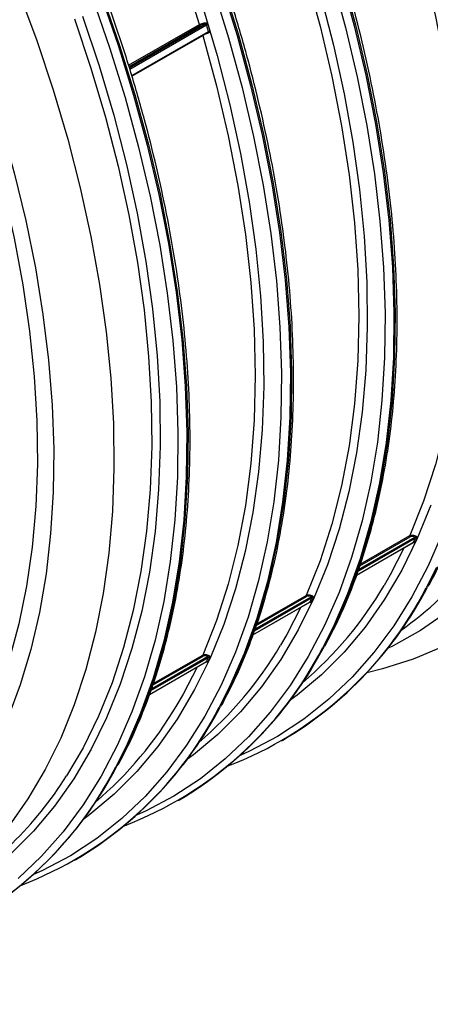
# Model space of a CAD drawing. Units: millimetres. Extents: x 499 to 21123, y 350 to 12781.
# Drawn here: x 14128 to 14161, y 5538 to 5617 of the extents above; entities that cross this region are included whole.
import ezdxf

# ---------------------------------------------------------------- set-up
doc = ezdxf.new("R2010")
doc.units = ezdxf.units.MM
doc.header["$LTSCALE"] = 50
doc.layers.add('FORMAT', color=7, linetype='Continuous')
doc.dimstyles.new('SLDDIMSTYLE0', dxfattribs={"dimtxt": 0.18, "dimasz": 34.735043, "dimexe": 0, "dimexo": 0.0625, "dimgap": 0, "dimtad": 0, "dimtih": 1, "dimtoh": 1, "dimdec": 0, "dimrnd": 1e-09, "dimzin": 0, "dimdsep": 46, "dimtxsty": 'Standard', "dimblk1": 'DOT', "dimblk2": 'DOT', "dimsah": 1, "dimcen": 0.09, "dimadec": 0, "dimazin": 0, "dimtfac": 34.735043, "dimtdec": 0, "dimtofl": 0, "dimtmove": 0, "dimatfit": 3, "dimldrblk": 'DOT', "dimfxl": 1, "dimfrac": 2, "dimtolj": 1, "dimtzin": 0, "dimarcsym": 0})

# ---------------------------------------------------------------- blocks, each defined once
blk = doc.blocks.new('_Dot')
at = {"color": 0, "linetype": 'ByBlock', "lineweight": -2}
blk.add_line((-0.5, 0), (-1, 0), dxfattribs=at)
at = {"color": 0, "linetype": 'ByBlock', "const_width": 0.5}
blk.add_lwpolyline([(-0.25, 0, 1), (0.25, 0, 1)], format="xyb", close=True, dxfattribs=at)

msp = doc.modelspace()

# ---------------------------------------------------------------- linework, layer by layer
at = {"color": 7, "linetype": 'Continuous', "lineweight": 25}
for p, q in [((14136.477, 5613.666), (14142.213, 5616.977)), ((14136.51, 5613.565), (14142.281, 5616.897)), ((14136.544, 5613.459), (14142.676, 5616.999)), ((14136.576, 5613.358), (14142.783, 5616.941)), ((14142.938, 5616.42), (14142.783, 5616.941)), ((14136.735, 5612.839), (14142.938, 5616.42)), ((14136.75, 5612.787), (14142.899, 5616.337)), ((14136.751, 5612.783), (14142.477, 5616.089)), ((14142.477, 5616.089), (14142.476, 5616.093)), ((14155.084, 5572.803), (14159.639, 5575.432)), ((14155.183, 5573.089), (14159.264, 5575.445)), ((14155.232, 5573.229), (14159.24, 5575.543)), ((14154.922, 5572.337), (14159.531, 5574.998)), ((14154.925, 5572.347), (14159.546, 5575.014)), ((14155.035, 5572.663), (14159.701, 5575.357)), ((14159.53, 5574.997), (14159.531, 5574.998)), ((14159.546, 5575.014), (14159.701, 5575.357)), ((14146.702, 5567.964), (14151.258, 5570.594)), ((14146.802, 5568.251), (14150.882, 5570.606)), ((14146.85, 5568.39), (14150.859, 5570.704)), ((14146.54, 5567.499), (14151.15, 5570.16)), ((14146.544, 5567.508), (14151.165, 5570.176)), ((14146.654, 5567.825), (14151.32, 5570.518)), ((14151.148, 5570.158), (14151.149, 5570.159)), ((14151.165, 5570.176), (14151.32, 5570.518)), ((14138.468, 5563.551), (14142.477, 5565.866)), ((14138.159, 5562.66), (14142.768, 5565.321)), ((14138.162, 5562.67), (14142.783, 5565.337)), ((14138.272, 5562.986), (14142.938, 5565.68)), ((14138.32, 5563.126), (14142.876, 5565.755)), ((14138.42, 5563.412), (14142.5, 5565.768)), ((14142.767, 5565.32), (14142.768, 5565.321)), ((14142.783, 5565.337), (14142.938, 5565.68)), ((14148.863, 5558.909), (14148.966, 5558.969)), ((14140.481, 5554.071), (14140.584, 5554.13)), ((14132.1, 5549.232), (14132.203, 5549.292))]:
    msp.add_line(p, q, dxfattribs=at)
at = {"color": 7, "linetype": 'Continuous', "lineweight": 25, "flags": 128}
for points in [[(14159.24, 5625.766), (14160.36, 5621.677), (14161.313, 5617.617), (14162.096, 5613.6), (14162.708, 5609.637), (14163.147, 5605.741), (14163.41, 5601.924), (14163.498, 5598.196), (14163.41, 5594.571), (14163.147, 5591.057), (14162.708, 5587.668), (14162.096, 5584.412), (14161.313, 5581.299), (14160.36, 5578.34), (14159.24, 5575.543)], [(14150.859, 5620.927), (14151.978, 5616.838), (14152.931, 5612.778), (14153.715, 5608.761), (14154.327, 5604.798), (14154.765, 5600.902), (14155.029, 5597.085), (14155.117, 5593.358), (14155.029, 5589.732), (14154.765, 5586.219), (14154.327, 5582.829), (14153.715, 5579.573), (14152.931, 5576.461), (14151.978, 5573.501), (14150.859, 5570.704)], [(14153.639, 5620.918), (14154.738, 5616.875), (14155.68, 5612.861), (14156.461, 5608.887), (14157.081, 5604.964), (14157.536, 5601.102), (14157.827, 5597.314), (14157.952, 5593.608), (14157.91, 5589.995), (14157.702, 5586.486), (14157.329, 5583.091), (14156.791, 5579.818), (14156.091, 5576.677), (14155.229, 5573.677), (14154.208, 5570.825), (14153.032, 5568.131), (14152.194, 5566.483)], [(14153.742, 5620.977), (14154.841, 5616.935), (14155.783, 5612.921), (14156.564, 5608.947), (14157.184, 5605.023), (14157.639, 5601.162), (14157.93, 5597.373), (14158.055, 5593.667), (14158.013, 5590.055), (14157.805, 5586.546), (14157.432, 5583.15), (14156.894, 5579.877), (14156.193, 5576.736), (14155.332, 5573.736), (14154.311, 5570.885), (14153.135, 5568.19), (14152.296, 5566.542)], [(14121.949, 5620.561), (14123.487, 5616.661), (14124.88, 5612.751), (14126.124, 5608.845), (14127.216, 5604.953), (14128.152, 5601.087), (14128.929, 5597.259), (14129.545, 5593.479), (14129.998, 5589.76), (14130.287, 5586.112), (14130.412, 5582.546), (14130.37, 5579.074), (14130.163, 5575.704), (14129.792, 5572.448), (14129.257, 5569.315), (14128.56, 5566.314), (14127.704, 5563.454), (14126.689, 5560.745), (14125.521, 5558.193), (14124.202, 5555.807), (14122.736, 5553.594), (14121.997, 5552.615)], [(14152.95, 5620.738), (14154.042, 5616.719), (14154.978, 5612.728), (14155.755, 5608.776), (14156.371, 5604.876), (14156.824, 5601.036), (14157.113, 5597.269), (14157.237, 5593.584), (14157.196, 5589.993), (14156.989, 5586.504), (14156.618, 5583.128), (14156.084, 5579.874), (14155.387, 5576.751), (14154.53, 5573.768), (14153.515, 5570.933), (14152.346, 5568.254), (14151.024, 5565.738), (14149.555, 5563.393), (14147.942, 5561.225), (14146.19, 5559.241), (14144.303, 5557.444), (14142.286, 5555.842), (14140.146, 5554.437), (14137.889, 5553.235), (14137.114, 5552.881)], [(14144.005, 5620.139), (14145.258, 5616.079), (14146.357, 5612.037), (14147.298, 5608.023), (14148.08, 5604.049), (14148.699, 5600.125), (14149.155, 5596.264), (14149.445, 5592.475), (14149.57, 5588.769), (14149.528, 5585.157), (14149.321, 5581.648), (14148.947, 5578.252), (14148.41, 5574.979), (14147.709, 5571.838), (14146.847, 5568.838), (14145.827, 5565.987), (14144.65, 5563.292), (14143.812, 5561.644)], [(14144.108, 5620.198), (14145.361, 5616.138), (14146.459, 5612.096), (14147.401, 5608.082), (14148.183, 5604.108), (14148.802, 5600.185), (14149.258, 5596.323), (14149.548, 5592.534), (14149.673, 5588.829), (14149.631, 5585.216), (14149.424, 5581.707), (14149.05, 5578.312), (14148.513, 5575.039), (14147.812, 5571.898), (14146.95, 5568.898), (14145.93, 5566.046), (14144.753, 5563.352), (14143.915, 5561.704)], [(14127.571, 5619.666), (14129.047, 5615.671), (14130.374, 5611.675), (14131.549, 5607.689), (14132.569, 5603.725), (14133.43, 5599.793), (14134.131, 5595.906), (14134.668, 5592.075), (14135.042, 5588.311), (14135.249, 5584.623), (14135.291, 5581.025), (14135.166, 5577.524), (14134.876, 5574.132), (14134.42, 5570.859), (14133.801, 5567.714), (14133.02, 5564.705), (14132.079, 5561.842), (14130.981, 5559.133), (14129.729, 5556.586), (14128.327, 5554.207), (14126.779, 5552.005)], [(14143.322, 5619.936), (14144.568, 5615.899), (14145.661, 5611.88), (14146.597, 5607.889), (14147.374, 5603.938), (14147.99, 5600.037), (14148.443, 5596.198), (14148.732, 5592.43), (14148.856, 5588.746), (14148.814, 5585.154), (14148.608, 5581.665), (14148.237, 5578.289), (14147.702, 5575.035), (14147.005, 5571.912), (14146.148, 5568.929), (14145.134, 5566.094), (14143.964, 5563.415), (14142.643, 5560.9), (14141.174, 5558.555), (14139.561, 5556.387), (14137.808, 5554.402), (14135.921, 5552.606), (14133.905, 5551.003), (14131.765, 5549.599), (14129.507, 5548.396), (14128.733, 5548.042)], [(14134.219, 5619.366), (14135.623, 5615.3), (14136.876, 5611.241), (14137.975, 5607.198), (14138.916, 5603.184), (14139.698, 5599.21), (14140.318, 5595.287), (14140.773, 5591.425), (14141.064, 5587.636), (14141.188, 5583.931), (14141.147, 5580.318), (14140.939, 5576.809), (14140.566, 5573.414), (14140.028, 5570.141), (14139.327, 5567), (14138.466, 5564), (14137.445, 5561.148), (14136.269, 5558.454), (14135.43, 5556.806)], [(14134.322, 5619.426), (14135.726, 5615.36), (14136.979, 5611.3), (14138.078, 5607.257), (14139.019, 5603.244), (14139.801, 5599.269), (14140.42, 5595.346), (14140.876, 5591.485), (14141.167, 5587.696), (14141.291, 5583.99), (14141.25, 5580.378), (14141.042, 5576.869), (14140.669, 5573.473), (14140.131, 5570.2), (14139.43, 5567.059), (14138.568, 5564.059), (14137.548, 5561.208), (14136.372, 5558.513), (14135.533, 5556.865)], [(14152.034, 5619.295), (14153.06, 5615.308), (14153.926, 5611.354), (14154.631, 5607.445), (14155.171, 5603.592), (14155.547, 5599.806), (14155.755, 5596.098), (14155.797, 5592.479), (14155.672, 5588.959), (14155.38, 5585.548), (14154.922, 5582.256), (14154.299, 5579.092), (14153.513, 5576.067), (14152.567, 5573.188), (14151.463, 5570.463), (14150.204, 5567.901), (14148.794, 5565.509), (14147.237, 5563.294), (14145.538, 5561.262), (14143.701, 5559.419), (14141.732, 5557.771), (14141.14, 5557.332)], [(14121.307, 5619.057), (14122.792, 5615.164), (14124.129, 5611.266), (14125.314, 5607.375), (14126.342, 5603.503), (14127.211, 5599.663), (14127.918, 5595.865), (14128.46, 5592.122), (14128.837, 5588.445), (14129.047, 5584.845), (14129.089, 5581.335), (14128.963, 5577.924), (14128.67, 5574.623), (14128.21, 5571.443), (14127.585, 5568.392), (14126.797, 5565.482), (14125.848, 5562.72), (14125.513, 5561.874)], [(14133.545, 5619.14), (14134.941, 5615.097), (14136.187, 5611.061), (14137.279, 5607.042), (14138.215, 5603.051), (14138.992, 5599.099), (14139.608, 5595.198), (14140.061, 5591.359), (14140.35, 5587.592), (14140.474, 5583.907), (14140.433, 5580.316), (14140.226, 5576.827), (14139.855, 5573.451), (14139.321, 5570.197), (14138.624, 5567.074), (14137.767, 5564.09), (14136.752, 5561.255), (14135.583, 5558.576), (14134.261, 5556.061), (14132.792, 5553.716), (14131.179, 5551.548), (14129.426, 5549.563), (14127.539, 5547.767)], [(14142.471, 5618.465), (14143.653, 5614.457), (14144.678, 5610.47), (14145.545, 5606.516), (14146.249, 5602.607), (14146.79, 5598.754), (14147.165, 5594.968), (14147.374, 5591.26), (14147.416, 5587.64), (14147.29, 5584.12), (14146.998, 5580.709), (14146.54, 5577.417), (14145.917, 5574.254), (14145.131, 5571.228), (14144.185, 5568.349), (14143.081, 5565.624), (14141.822, 5563.063), (14140.412, 5560.671), (14138.856, 5558.455), (14137.156, 5556.424), (14135.319, 5554.581), (14133.35, 5552.933), (14132.758, 5552.494)], [(14132.754, 5617.646), (14134.089, 5613.627), (14135.271, 5609.618), (14136.297, 5605.631), (14137.163, 5601.677), (14137.867, 5597.768), (14138.408, 5593.915), (14138.783, 5590.129), (14138.992, 5586.421), (14139.034, 5582.802), (14138.909, 5579.282), (14138.617, 5575.871), (14138.158, 5572.579), (14137.536, 5569.415), (14136.75, 5566.39), (14135.804, 5563.51), (14134.7, 5560.786), (14133.441, 5558.224), (14132.031, 5555.832), (14130.474, 5553.617), (14128.775, 5551.585), (14126.938, 5549.742)], [(14132.104, 5617.436), (14133.431, 5613.44), (14134.607, 5609.454), (14135.626, 5605.49), (14136.488, 5601.558), (14137.188, 5597.671), (14137.726, 5593.84), (14138.099, 5590.076), (14138.307, 5586.389), (14138.348, 5582.79), (14138.224, 5579.289), (14137.933, 5575.898), (14137.478, 5572.624), (14136.858, 5569.479), (14136.077, 5566.47), (14135.136, 5563.607), (14134.038, 5560.898), (14132.787, 5558.351), (14131.444, 5556.065)], [(14142.477, 5616.089), (14143.596, 5611.999), (14144.549, 5607.94), (14145.333, 5603.923), (14145.945, 5599.96), (14146.384, 5596.064), (14146.647, 5592.246), (14146.735, 5588.519), (14146.647, 5584.893), (14146.384, 5581.38), (14145.945, 5577.991), (14145.333, 5574.734), (14144.549, 5571.622), (14143.596, 5568.663), (14142.477, 5565.866)], [(14160.948, 5578.026), (14159.844, 5575.302), (14158.585, 5572.74), (14157.176, 5570.348), (14155.619, 5568.133), (14153.919, 5566.101), (14152.082, 5564.258), (14150.113, 5562.61), (14149.521, 5562.171)], [(14161.897, 5575.771), (14160.727, 5573.092), (14159.406, 5570.577), (14157.937, 5568.232), (14156.324, 5566.064), (14154.571, 5564.079), (14152.684, 5562.283), (14150.668, 5560.68), (14148.528, 5559.276), (14146.271, 5558.073), (14145.496, 5557.72)], [(14158.796, 5574.574), (14157.659, 5572.371), (14157.158, 5571.502)], [(14161.516, 5573.029), (14160.678, 5571.381)], [(14161.413, 5572.97), (14160.575, 5571.321)], [(14150.414, 5569.735), (14149.278, 5567.532), (14148.776, 5566.663)], [(14162.211, 5569.318), (14160.109, 5567.865), (14157.886, 5566.616), (14157.432, 5566.392)], [(14161.892, 5566.534), (14159.509, 5565.532), (14157.021, 5564.738), (14155.759, 5564.425)], [(14142.033, 5564.896), (14140.896, 5562.694), (14140.395, 5561.825)]]:
    msp.add_lwpolyline(points, dxfattribs=at)
at = {"color": 7, "linetype": 'Continuous', "lineweight": 25}
for centre, radius, start, end in [((14011.212, 5576.855), 137.008, 17.02848, 42.97152), ((14142.331, 5617.008), 0.122, 194.85654, 245.98968), ((14142.477, 5617.069), 0.211, 340.53536, 10.0751), ((14142.899, 5616.732), 0.239, 92.98263, 118.91072), ((14142.855, 5616.259), 0.078, 17.06146, 66.02679), ((14143.054, 5616.212), 0.238, 93.00852, 119.00429), ((14140.551, 5592.922), 30.835, 305.63701, 335.78889), ((14159.344, 5575.516), 0.107, 165.44285, 221.33053), ((14160.078, 5575.26), 0.471, 144.7674, 158.57275), ((14159.588, 5574.927), 0.0971, 50.55486, 115.19887), ((14159.743, 5575.269), 0.0971, 50.53259, 115.13974), ((14133.145, 5585.629), 31.001, 300.68545, 332.63826), ((14130.723, 5586.979), 30.633, 310.32843, 329.65133), ((14133.67, 5585.073), 30.216, 291.04487, 332.9277), ((14150.963, 5570.677), 0.107, 165.44285, 221.33053), ((14151.696, 5570.422), 0.471, 144.7674, 158.57275), ((14151.206, 5570.088), 0.0971, 50.55486, 115.19887), ((14151.361, 5570.43), 0.0971, 50.53259, 115.13974), ((14122.341, 5582.141), 30.633, 310.32843, 329.65133), ((14125.288, 5580.235), 30.216, 291.04487, 332.9277), ((14124.764, 5580.79), 31.001, 300.68545, 332.63826), ((14142.581, 5565.839), 0.107, 165.44285, 221.33053), ((14143.315, 5565.583), 0.471, 144.7674, 158.57275), ((14142.825, 5565.249), 0.0971, 50.55486, 115.19887), ((14142.979, 5565.592), 0.0971, 50.53259, 115.13974), ((14113.96, 5577.302), 30.633, 310.32843, 329.65133), ((14116.906, 5575.396), 30.216, 291.04487, 332.9277), ((14116.382, 5575.952), 31.001, 300.68545, 332.63826), ((14108.898, 5570.203), 29.723, 280.97762, 333.20949), ((14108.001, 5571.113), 31.001, 300.68545, 332.63826), ((14106.716, 5571.478), 29.138, 300.40239, 328.06395)]:
    msp.add_arc(centre, radius, start, end, dxfattribs=at)
for points, knots in [([(14207.012, 5599.471), (14207.332, 5599.71), (14208.299, 5600.433), (14209.787, 5601.828), (14211.476, 5603.64), (14213.034, 5605.627), (14214.464, 5607.773), (14215.759, 5610.076), (14216.917, 5612.53), (14217.934, 5615.128), (14218.805, 5617.863), (14219.529, 5620.728), (14220.104, 5623.714), (14220.528, 5626.812), (14220.799, 5630.014), (14220.918, 5633.31), (14220.885, 5636.691), (14220.7, 5640.147), (14220.363, 5643.67), (14219.877, 5647.25), (14219.243, 5650.878), (14218.463, 5654.543), (14217.539, 5658.236), (14216.474, 5661.947), (14215.271, 5665.667), (14213.933, 5669.387), (14212.465, 5673.095), (14210.87, 5676.782), (14209.152, 5680.44), (14207.316, 5684.057), (14205.367, 5687.625), (14203.31, 5691.134), (14201.15, 5694.575), (14198.894, 5697.938), (14196.547, 5701.215), (14194.115, 5704.398), (14191.604, 5707.477), (14189.022, 5710.445), (14186.375, 5713.293), (14183.668, 5716.014), (14180.911, 5718.601), (14178.109, 5721.046), (14175.269, 5723.343), (14172.4, 5725.486), (14169.507, 5727.468), (14166.6, 5729.284), (14163.684, 5730.929), (14160.768, 5732.397), (14157.859, 5733.685), (14154.965, 5734.787), (14152.094, 5735.702), (14149.255, 5736.42), (14146.509, 5736.949), (14144.736, 5737.137), (14143.879, 5737.228)], [0, 0, 0, 0, 0.00941, 0.028406, 0.04744, 0.066528, 0.085681, 0.104903, 0.124192, 0.143543, 0.162946, 0.182391, 0.201867, 0.221366, 0.240879, 0.2604, 0.279923, 0.299445, 0.318962, 0.338474, 0.35798, 0.377479, 0.396971, 0.416458, 0.435939, 0.455415, 0.474886, 0.494354, 0.51382, 0.533283, 0.552745, 0.572206, 0.591668, 0.611131, 0.630596, 0.650064, 0.669535, 0.689011, 0.708491, 0.727978, 0.747471, 0.766972, 0.78648, 0.805997, 0.825521, 0.845053, 0.864591, 0.884134, 0.90368, 0.923222, 0.942755, 0.962271, 0.981762, 1, 1, 1, 1]), ([(14195.112, 5592.614), (14195.493, 5592.905), (14196.517, 5593.687), (14198.052, 5595.154), (14199.723, 5596.99), (14201.264, 5598.999), (14202.676, 5601.166), (14203.952, 5603.491), (14205.091, 5605.965), (14206.088, 5608.582), (14206.939, 5611.336), (14207.643, 5614.218), (14208.197, 5617.219), (14208.6, 5620.332), (14208.851, 5623.547), (14208.949, 5626.855), (14208.895, 5630.247), (14208.689, 5633.713), (14208.332, 5637.245), (14207.825, 5640.832), (14207.171, 5644.465), (14206.371, 5648.134), (14205.428, 5651.83), (14204.344, 5655.544), (14203.122, 5659.264), (14201.766, 5662.983), (14200.28, 5666.689), (14198.668, 5670.373), (14196.934, 5674.025), (14195.082, 5677.636), (14193.118, 5681.196), (14191.047, 5684.697), (14188.874, 5688.127), (14186.604, 5691.48), (14184.245, 5694.744), (14181.802, 5697.913), (14179.282, 5700.978), (14176.69, 5703.929), (14174.034, 5706.761), (14171.32, 5709.464), (14168.556, 5712.031), (14165.749, 5714.457), (14162.905, 5716.733), (14160.031, 5718.854), (14157.137, 5720.814), (14154.227, 5722.607), (14151.311, 5724.228), (14148.395, 5725.672), (14145.488, 5726.934), (14142.597, 5728.011), (14139.729, 5728.899), (14136.895, 5729.594), (14134.1, 5730.095), (14131.355, 5730.399), (14128.667, 5730.505), (14126.044, 5730.415), (14123.498, 5730.123), (14121.157, 5729.681), (14119.707, 5729.243), (14119.048, 5729.044)], [0, 0, 0, 0, 0.010291, 0.027621, 0.044987, 0.062404, 0.079881, 0.097421, 0.115023, 0.132679, 0.150381, 0.168121, 0.185888, 0.203674, 0.221473, 0.239278, 0.257084, 0.274888, 0.292689, 0.310484, 0.328274, 0.346057, 0.363835, 0.381607, 0.399374, 0.417137, 0.434896, 0.452652, 0.470405, 0.488156, 0.505907, 0.523657, 0.541408, 0.559159, 0.576913, 0.594669, 0.612429, 0.630192, 0.64796, 0.665734, 0.683514, 0.701301, 0.719095, 0.736896, 0.754704, 0.772519, 0.790341, 0.808166, 0.825992, 0.843815, 0.861629, 0.879426, 0.8972, 0.914939, 0.932633, 0.950274, 0.967853, 0.985366, 1, 1, 1, 1]), ([(14183.166, 5585.724), (14183.444, 5585.932), (14184.369, 5586.624), (14185.818, 5587.983), (14187.51, 5589.792), (14189.069, 5591.777), (14190.5, 5593.921), (14191.797, 5596.222), (14192.957, 5598.674), (14193.975, 5601.271), (14194.848, 5604.005), (14195.574, 5606.868), (14196.151, 5609.852), (14196.576, 5612.949), (14196.85, 5616.15), (14196.971, 5619.445), (14196.939, 5622.825), (14196.755, 5626.28), (14196.421, 5629.803), (14195.937, 5633.382), (14195.304, 5637.009), (14194.526, 5640.673), (14193.603, 5644.366), (14192.54, 5648.078), (14191.339, 5651.798), (14190.003, 5655.517), (14188.536, 5659.225), (14186.942, 5662.913), (14185.226, 5666.571), (14183.391, 5670.189), (14181.444, 5673.757), (14179.388, 5677.267), (14177.23, 5680.709), (14174.975, 5684.073), (14172.629, 5687.352), (14170.198, 5690.535), (14167.688, 5693.616), (14165.107, 5696.585), (14162.46, 5699.434), (14159.754, 5702.157), (14156.997, 5704.745), (14154.196, 5707.192), (14151.357, 5709.491), (14148.487, 5711.636), (14145.595, 5713.62), (14142.688, 5715.438), (14139.772, 5717.085), (14136.856, 5718.556), (14133.947, 5719.846), (14131.052, 5720.95), (14128.181, 5721.866), (14125.341, 5722.591), (14122.54, 5723.12), (14119.787, 5723.454), (14117.09, 5723.59), (14114.457, 5723.528), (14111.898, 5723.269), (14109.416, 5722.819), (14107.033, 5722.156), (14105.413, 5721.614), (14104.617, 5721.24), (14104.554, 5721.21)], [0, 0, 0, 0, 0.007316, 0.02432, 0.041359, 0.058445, 0.07559, 0.092796, 0.110063, 0.127385, 0.144754, 0.16216, 0.179595, 0.19705, 0.214517, 0.231992, 0.249469, 0.266944, 0.284416, 0.301882, 0.319343, 0.336799, 0.354248, 0.371692, 0.389131, 0.406566, 0.423997, 0.441424, 0.458849, 0.476272, 0.493694, 0.511116, 0.528538, 0.545961, 0.563385, 0.580812, 0.598243, 0.615677, 0.633115, 0.650559, 0.668009, 0.685466, 0.702929, 0.7204, 0.737878, 0.755362, 0.772852, 0.790347, 0.807844, 0.825337, 0.842823, 0.860294, 0.877743, 0.895159, 0.912534, 0.929856, 0.947119, 0.964318, 0.981453, 0.998529, 1, 1, 1, 1]), ([(14178.514, 5587.091), (14178.659, 5587.317), (14179.273, 5588.273), (14180.216, 5590.112), (14181.337, 5592.604), (14182.306, 5595.249), (14183.131, 5598.026), (14183.808, 5600.93), (14184.335, 5603.953), (14184.71, 5607.085), (14184.933, 5610.317), (14185.003, 5613.641), (14184.921, 5617.048), (14184.688, 5620.526), (14184.303, 5624.069), (14183.77, 5627.665), (14183.089, 5631.305), (14182.263, 5634.98), (14181.293, 5638.68), (14180.184, 5642.395), (14178.938, 5646.116), (14177.558, 5649.833), (14176.049, 5653.536), (14174.414, 5657.215), (14172.658, 5660.86), (14170.786, 5664.463), (14168.802, 5668.013), (14166.712, 5671.501), (14164.521, 5674.918), (14162.235, 5678.255), (14159.86, 5681.503), (14157.402, 5684.654), (14154.868, 5687.698), (14152.264, 5690.629), (14149.597, 5693.437), (14146.874, 5696.116), (14144.101, 5698.659), (14141.287, 5701.057), (14138.437, 5703.306), (14135.559, 5705.398), (14132.661, 5707.328), (14129.75, 5709.09), (14126.833, 5710.679), (14123.918, 5712.09), (14121.013, 5713.32), (14118.126, 5714.362), (14115.264, 5715.215), (14112.436, 5715.874), (14109.649, 5716.344), (14106.918, 5716.595), (14105.043, 5716.688), (14104.098, 5716.639), (14104.025, 5716.635)], [0, 0, 0, 0, 0.006337, 0.026753, 0.047238, 0.067786, 0.088386, 0.109027, 0.129698, 0.15039, 0.171094, 0.191805, 0.212517, 0.233226, 0.25393, 0.274628, 0.295319, 0.316003, 0.336681, 0.357352, 0.378018, 0.398678, 0.419334, 0.439986, 0.460636, 0.481284, 0.50193, 0.522577, 0.543225, 0.563873, 0.584524, 0.605179, 0.625837, 0.6465, 0.667169, 0.687844, 0.708527, 0.729218, 0.749916, 0.770624, 0.79134, 0.812063, 0.832793, 0.853528, 0.874263, 0.894992, 0.91571, 0.936408, 0.957075, 0.9777, 0.998272, 1, 1, 1, 1]), ([(14160.802, 5571.518), (14161.185, 5572.256), (14161.988, 5573.801), (14163.039, 5576.332), (14163.992, 5579.063), (14164.797, 5581.93), (14165.459, 5584.922), (14165.973, 5588.031), (14166.338, 5591.25), (14166.554, 5594.571), (14166.621, 5597.985), (14166.538, 5601.484), (14166.305, 5605.059), (14165.924, 5608.7), (14165.395, 5612.4), (14164.72, 5616.148), (14163.9, 5619.935), (14162.937, 5623.753), (14161.835, 5627.591), (14160.595, 5631.439), (14159.221, 5635.289), (14157.717, 5639.131), (14156.085, 5642.955), (14154.331, 5646.752), (14152.459, 5650.512), (14150.472, 5654.226), (14148.377, 5657.885), (14146.179, 5661.479), (14143.882, 5665), (14141.493, 5668.439), (14139.017, 5671.787), (14136.461, 5675.036), (14133.831, 5678.178), (14131.133, 5681.205), (14128.375, 5684.11), (14125.562, 5686.885), (14122.703, 5689.523), (14119.804, 5692.018), (14116.871, 5694.363), (14113.914, 5696.553), (14110.937, 5698.582), (14107.95, 5700.444), (14104.96, 5702.136), (14101.973, 5703.653), (14098.997, 5704.991), (14096.04, 5706.145), (14093.109, 5707.115), (14090.212, 5707.895), (14087.354, 5708.49), (14084.551, 5708.871), (14082.667, 5709.056), (14081.738, 5709.059), (14081.706, 5709.059)], [0, 0, 0, 0, 0.018669, 0.039061, 0.059466, 0.079883, 0.100307, 0.120738, 0.141172, 0.161609, 0.182047, 0.202485, 0.222922, 0.243358, 0.263792, 0.284225, 0.304657, 0.325086, 0.345515, 0.365942, 0.386368, 0.406793, 0.427217, 0.44764, 0.468063, 0.488486, 0.508908, 0.529331, 0.549753, 0.570176, 0.5906, 0.611024, 0.631449, 0.651875, 0.672303, 0.692731, 0.713162, 0.733594, 0.754028, 0.774464, 0.794902, 0.815342, 0.835783, 0.856225, 0.876668, 0.897111, 0.917551, 0.937989, 0.958421, 0.978846, 0.99926, 1, 1, 1, 1]), ([(14152.42, 5566.679), (14152.804, 5567.417), (14153.607, 5568.962), (14154.658, 5571.494), (14155.61, 5574.225), (14156.416, 5577.092), (14157.077, 5580.083), (14157.591, 5583.193), (14157.956, 5586.412), (14158.173, 5589.733), (14158.239, 5593.147), (14158.156, 5596.646), (14157.924, 5600.22), (14157.542, 5603.862), (14157.013, 5607.561), (14156.338, 5611.309), (14155.518, 5615.097), (14154.556, 5618.914), (14153.453, 5622.752), (14152.213, 5626.601), (14150.84, 5630.451), (14149.335, 5634.293), (14147.704, 5638.117), (14145.95, 5641.914), (14144.077, 5645.674), (14142.091, 5649.388), (14139.996, 5653.046), (14137.797, 5656.641), (14135.5, 5660.162), (14133.111, 5663.6), (14130.635, 5666.948), (14128.079, 5670.198), (14125.449, 5673.34), (14122.752, 5676.367), (14119.993, 5679.271), (14117.181, 5682.046), (14114.321, 5684.684), (14111.422, 5687.179), (14108.49, 5689.524), (14105.532, 5691.714), (14102.556, 5693.743), (14099.569, 5695.606), (14096.578, 5697.298), (14093.591, 5698.814), (14090.616, 5700.152), (14087.659, 5701.307), (14084.728, 5702.277), (14081.831, 5703.056), (14078.972, 5703.652), (14076.17, 5704.033), (14074.286, 5704.218), (14073.357, 5704.221), (14073.324, 5704.221)], [0, 0, 0, 0, 0.018669, 0.039061, 0.059466, 0.079883, 0.100307, 0.120738, 0.141172, 0.161609, 0.182047, 0.202485, 0.222922, 0.243358, 0.263792, 0.284225, 0.304657, 0.325086, 0.345515, 0.365942, 0.386368, 0.406793, 0.427217, 0.44764, 0.468063, 0.488486, 0.508908, 0.529331, 0.549753, 0.570176, 0.5906, 0.611024, 0.631449, 0.651875, 0.672303, 0.692731, 0.713162, 0.733594, 0.754028, 0.774464, 0.794902, 0.815342, 0.835783, 0.856225, 0.876668, 0.897111, 0.917551, 0.937989, 0.958421, 0.978846, 0.99926, 1, 1, 1, 1]), ([(14144.038, 5561.84), (14144.422, 5562.579), (14145.225, 5564.124), (14146.276, 5566.655), (14147.229, 5569.386), (14148.034, 5572.253), (14148.696, 5575.245), (14149.209, 5578.354), (14149.575, 5581.573), (14149.791, 5584.894), (14149.858, 5588.308), (14149.775, 5591.807), (14149.542, 5595.382), (14149.161, 5599.023), (14148.632, 5602.723), (14147.956, 5606.471), (14147.136, 5610.258), (14146.174, 5614.076), (14145.071, 5617.914), (14143.832, 5621.762), (14142.458, 5625.612), (14140.954, 5629.454), (14139.322, 5633.278), (14137.568, 5637.075), (14135.696, 5640.835), (14133.709, 5644.549), (14131.614, 5648.208), (14129.415, 5651.802), (14127.119, 5655.323), (14124.729, 5658.762), (14122.254, 5662.11), (14119.698, 5665.359), (14117.068, 5668.501), (14114.37, 5671.528), (14111.612, 5674.433), (14108.799, 5677.208), (14105.94, 5679.846), (14103.041, 5682.341), (14100.108, 5684.686), (14097.15, 5686.876), (14094.174, 5688.904), (14091.187, 5690.767), (14088.197, 5692.459), (14085.21, 5693.976), (14082.234, 5695.313), (14079.277, 5696.468), (14076.346, 5697.438), (14073.449, 5698.218), (14070.591, 5698.813), (14067.788, 5699.194), (14065.904, 5699.379), (14064.975, 5699.382), (14064.942, 5699.382)], [0, 0, 0, 0, 0.018669, 0.039061, 0.059466, 0.079883, 0.100307, 0.120738, 0.141172, 0.161609, 0.182047, 0.202485, 0.222922, 0.243358, 0.263792, 0.284225, 0.304657, 0.325086, 0.345515, 0.365942, 0.386368, 0.406793, 0.427217, 0.44764, 0.468063, 0.488486, 0.508908, 0.529331, 0.549753, 0.570176, 0.5906, 0.611024, 0.631449, 0.651875, 0.672303, 0.692731, 0.713162, 0.733594, 0.754028, 0.774464, 0.794902, 0.815342, 0.835783, 0.856225, 0.876668, 0.897111, 0.917551, 0.937989, 0.958421, 0.978846, 0.99926, 1, 1, 1, 1]), ([(14135.657, 5557.002), (14136.041, 5557.74), (14136.843, 5559.285), (14137.895, 5561.817), (14138.847, 5564.548), (14139.653, 5567.415), (14140.314, 5570.406), (14140.828, 5573.516), (14141.193, 5576.735), (14141.41, 5580.056), (14141.476, 5583.47), (14141.393, 5586.968), (14141.161, 5590.543), (14140.779, 5594.185), (14140.25, 5597.884), (14139.575, 5601.632), (14138.755, 5605.42), (14137.792, 5609.237), (14136.69, 5613.075), (14135.45, 5616.924), (14134.076, 5620.774), (14132.572, 5624.616), (14130.941, 5628.44), (14129.187, 5632.236), (14127.314, 5635.996), (14125.328, 5639.71), (14123.233, 5643.369), (14121.034, 5646.963), (14118.737, 5650.484), (14116.348, 5653.923), (14113.872, 5657.271), (14111.316, 5660.52), (14108.686, 5663.662), (14105.988, 5666.69), (14103.23, 5669.594), (14100.418, 5672.369), (14097.558, 5675.007), (14094.659, 5677.502), (14091.727, 5679.847), (14088.769, 5682.037), (14085.793, 5684.066), (14082.806, 5685.929), (14079.815, 5687.621), (14076.828, 5689.137), (14073.852, 5690.475), (14070.896, 5691.63), (14067.965, 5692.599), (14065.068, 5693.379), (14062.209, 5693.975), (14059.407, 5694.356), (14057.523, 5694.54), (14056.593, 5694.543), (14056.561, 5694.544)], [0, 0, 0, 0, 0.018669, 0.039061, 0.059466, 0.079883, 0.100307, 0.120738, 0.141172, 0.161609, 0.182047, 0.202485, 0.222922, 0.243358, 0.263792, 0.284225, 0.304657, 0.325086, 0.345515, 0.365942, 0.386368, 0.406793, 0.427217, 0.44764, 0.468063, 0.488486, 0.508908, 0.529331, 0.549753, 0.570176, 0.5906, 0.611024, 0.631449, 0.651875, 0.672303, 0.692731, 0.713162, 0.733594, 0.754028, 0.774464, 0.794902, 0.815342, 0.835783, 0.856225, 0.876668, 0.897111, 0.917551, 0.937989, 0.958421, 0.978846, 0.99926, 1, 1, 1, 1]), ([(14142.213, 5616.977), (14142.257, 5616.999), (14142.344, 5617.043), (14142.513, 5617.09), (14142.626, 5617.1), (14142.685, 5617.106)], [0, 0, 0, 0, 0.327295, 0.654173, 1, 1, 1, 1]), ([(14142.676, 5616.999), (14142.627, 5616.995), (14142.532, 5616.989), (14142.391, 5616.951), (14142.318, 5616.915), (14142.281, 5616.897)], [0, 0, 0, 0, 0.346308, 0.673113, 1, 1, 1, 1]), ([(14142.783, 5616.941), (14142.782, 5616.944), (14142.779, 5616.954), (14142.768, 5616.973), (14142.745, 5616.993), (14142.712, 5617.003), (14142.688, 5617), (14142.676, 5616.999)], [0, 0, 0, 0, 0.060044, 0.263996, 0.476081, 0.72218, 1, 1, 1, 1]), ([(14142.685, 5617.106), (14142.707, 5617.105), (14142.751, 5617.104), (14142.81, 5617.077), (14142.855, 5617.036), (14142.878, 5616.997), (14142.885, 5616.975), (14142.886, 5616.97)], [0, 0, 0, 0, 0.261187, 0.512349, 0.732527, 0.939604, 1, 1, 1, 1]), ([(14142.886, 5616.97), (14142.901, 5616.919), (14142.953, 5616.745), (14143.005, 5616.572), (14143.041, 5616.449)], [0, 0, 0, 0, 0.295858, 1, 1, 1, 1]), ([(14142.93, 5616.281), (14142.877, 5616.264), (14142.772, 5616.23), (14142.61, 5616.16), (14142.521, 5616.113), (14142.477, 5616.089)], [0, 0, 0, 0, 0.332747, 0.666189, 1, 1, 1, 1]), ([(14142.899, 5616.338), (14142.905, 5616.341), (14142.92, 5616.35), (14142.936, 5616.369), (14142.943, 5616.394), (14142.94, 5616.411), (14142.938, 5616.42)], [0, 0, 0, 0, 0.209617, 0.483964, 0.744536, 1, 1, 1, 1]), ([(14143.041, 5616.449), (14143.044, 5616.432), (14143.051, 5616.397), (14143.037, 5616.351), (14143.004, 5616.315), (14142.965, 5616.293), (14142.938, 5616.284), (14142.93, 5616.281)], [0, 0, 0, 0, 0.207835, 0.424773, 0.653233, 0.891896, 1, 1, 1, 1]), ([(14159.24, 5575.543), (14159.284, 5575.561), (14159.37, 5575.598), (14159.532, 5575.596), (14159.638, 5575.554), (14159.693, 5575.532)], [0, 0, 0, 0, 0.327295, 0.654173, 1, 1, 1, 1]), ([(14159.639, 5575.432), (14159.594, 5575.451), (14159.506, 5575.488), (14159.372, 5575.491), (14159.3, 5575.46), (14159.264, 5575.445)], [0, 0, 0, 0, 0.346308, 0.673113, 1, 1, 1, 1]), ([(14159.701, 5575.357), (14159.702, 5575.359), (14159.705, 5575.366), (14159.705, 5575.382), (14159.695, 5575.404), (14159.672, 5575.424), (14159.651, 5575.429), (14159.639, 5575.432)], [0, 0, 0, 0, 0.060044, 0.263996, 0.476081, 0.72218, 1, 1, 1, 1]), ([(14159.693, 5575.532), (14159.713, 5575.52), (14159.752, 5575.497), (14159.792, 5575.447), (14159.812, 5575.396), (14159.811, 5575.362), (14159.806, 5575.347), (14159.804, 5575.344)], [0, 0, 0, 0, 0.261187, 0.512349, 0.732527, 0.939604, 1, 1, 1, 1]), ([(14159.649, 5575.002), (14159.643, 5574.992), (14159.629, 5574.972), (14159.587, 5574.962), (14159.542, 5574.966), (14159.509, 5574.974), (14159.496, 5574.978)], [0, 0, 0, 0, 0.256039, 0.523292, 0.80474, 1, 1, 1, 1]), ([(14159.531, 5574.999), (14159.532, 5574.999), (14159.54, 5575.002), (14159.544, 5575.009), (14159.546, 5575.014)], [0, 0, 0, 0, 0.1657374, 1, 1, 1, 1]), ([(14159.804, 5575.344), (14159.789, 5575.31), (14159.737, 5575.196), (14159.686, 5575.082), (14159.649, 5575.002)], [0, 0, 0, 0, 0.295858, 1, 1, 1, 1]), ([(14150.859, 5570.704), (14150.902, 5570.723), (14150.988, 5570.76), (14151.151, 5570.757), (14151.257, 5570.715), (14151.311, 5570.694)], [0, 0, 0, 0, 0.3272948, 0.6541729, 1, 1, 1, 1]), ([(14151.258, 5570.594), (14151.212, 5570.613), (14151.125, 5570.649), (14150.99, 5570.653), (14150.918, 5570.622), (14150.882, 5570.606)], [0, 0, 0, 0, 0.346308, 0.673113, 1, 1, 1, 1]), ([(14151.32, 5570.518), (14151.32, 5570.52), (14151.323, 5570.527), (14151.324, 5570.543), (14151.314, 5570.565), (14151.29, 5570.585), (14151.269, 5570.591), (14151.258, 5570.594)], [0, 0, 0, 0, 0.060044, 0.263996, 0.476081, 0.72218, 1, 1, 1, 1]), ([(14151.311, 5570.694), (14151.331, 5570.682), (14151.371, 5570.659), (14151.411, 5570.608), (14151.43, 5570.558), (14151.43, 5570.524), (14151.424, 5570.509), (14151.423, 5570.505)], [0, 0, 0, 0, 0.261187, 0.512349, 0.732527, 0.939604, 1, 1, 1, 1]), ([(14151.268, 5570.163), (14151.261, 5570.153), (14151.247, 5570.133), (14151.206, 5570.124), (14151.16, 5570.127), (14151.127, 5570.136), (14151.114, 5570.139)], [0, 0, 0, 0, 0.2560392, 0.5232923, 0.8047403, 1, 1, 1, 1]), ([(14151.149, 5570.16), (14151.151, 5570.161), (14151.159, 5570.164), (14151.162, 5570.17), (14151.165, 5570.176)], [0, 0, 0, 0, 0.165737, 1, 1, 1, 1]), ([(14151.423, 5570.505), (14151.407, 5570.472), (14151.356, 5570.358), (14151.304, 5570.243), (14151.268, 5570.163)], [0, 0, 0, 0, 0.2958577, 1, 1, 1, 1]), ([(14142.477, 5565.866), (14142.52, 5565.884), (14142.607, 5565.921), (14142.769, 5565.919), (14142.875, 5565.877), (14142.93, 5565.855)], [0, 0, 0, 0, 0.3272948, 0.6541729, 1, 1, 1, 1]), ([(14142.876, 5565.755), (14142.831, 5565.774), (14142.743, 5565.811), (14142.608, 5565.814), (14142.536, 5565.783), (14142.5, 5565.768)], [0, 0, 0, 0, 0.346308, 0.673113, 1, 1, 1, 1]), ([(14142.93, 5565.855), (14142.95, 5565.843), (14142.989, 5565.82), (14143.029, 5565.77), (14143.049, 5565.719), (14143.048, 5565.685), (14143.042, 5565.67), (14143.041, 5565.667)], [0, 0, 0, 0, 0.261187, 0.512349, 0.732527, 0.939604, 1, 1, 1, 1]), ([(14142.886, 5565.324), (14142.879, 5565.315), (14142.866, 5565.294), (14142.824, 5565.285), (14142.778, 5565.289), (14142.746, 5565.297), (14142.732, 5565.301)], [0, 0, 0, 0, 0.256039, 0.523292, 0.80474, 1, 1, 1, 1]), ([(14142.768, 5565.322), (14142.769, 5565.322), (14142.777, 5565.325), (14142.78, 5565.332), (14142.783, 5565.337)], [0, 0, 0, 0, 0.1657374, 1, 1, 1, 1]), ([(14142.938, 5565.68), (14142.939, 5565.681), (14142.942, 5565.689), (14142.942, 5565.704), (14142.932, 5565.727), (14142.909, 5565.746), (14142.887, 5565.752), (14142.876, 5565.755)], [0, 0, 0, 0, 0.0600438, 0.2639959, 0.4760807, 0.7221801, 1, 1, 1, 1]), ([(14143.041, 5565.667), (14143.026, 5565.633), (14142.974, 5565.519), (14142.923, 5565.405), (14142.886, 5565.324)], [0, 0, 0, 0, 0.2958577, 1, 1, 1, 1])]:
    msp.add_open_spline(points, degree=3, knots=knots, dxfattribs=at)

# ---------------------------------------------------------------- leaders
at = {"layer": 'FORMAT', "color": 7}
msp.add_leader([(13995.928, 5539.431), (14378.981, 5348.73)], dimstyle='SLDDIMSTYLE0', dxfattribs=at)

doc.saveas('drawing.dxf')
